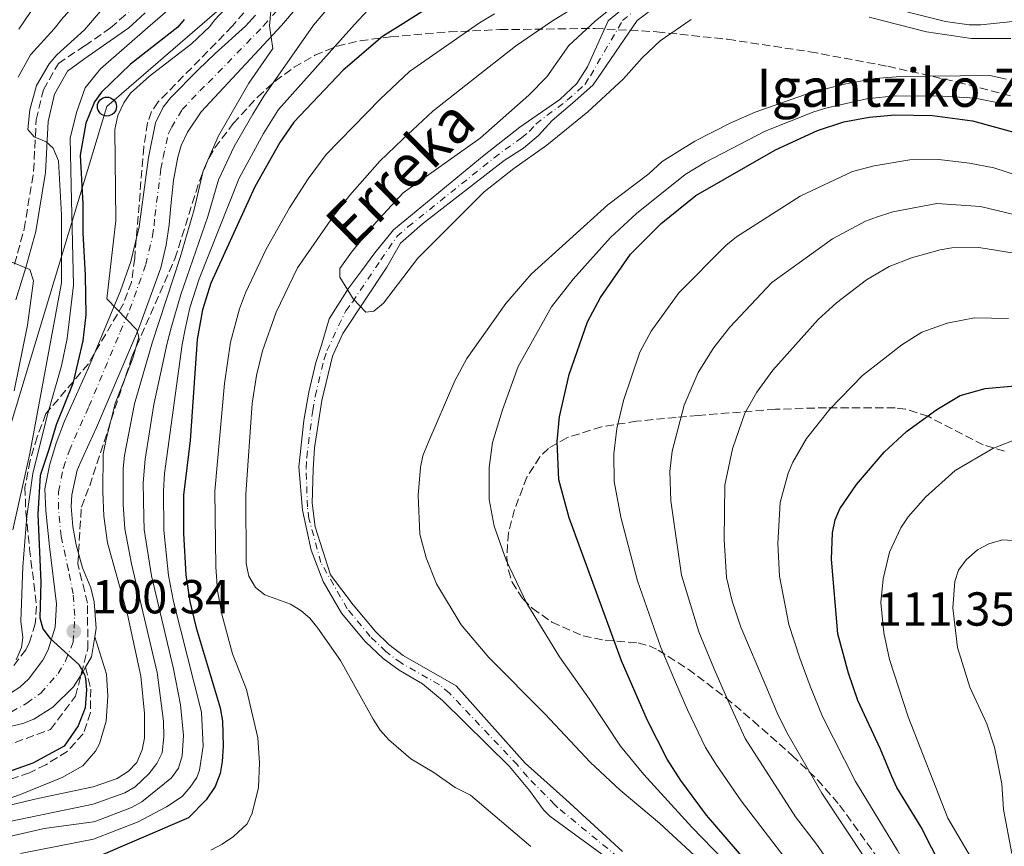
# Model space of a CAD drawing. Units: metres. Extents: x 606580 to 610002, y 4784790 to 4787158.
# Drawn here: x 606910 to 607117, y 4786849 to 4787023 of the extents above; entities that cross this region are included whole.
import ezdxf

# ---------------------------------------------------------------- set-up
doc = ezdxf.new("R2010")
doc.units = ezdxf.units.M
doc.header["$MEASUREMENT"] = 0
doc.linetypes.add('DGN Style 3', pattern=[2.435890702152634, 1.739921930109024, -0.6959687720436097])
doc.linetypes.add('DGN Style 4', pattern=[2.7856150101045474, 1.391937544087219, -0.6959687720436097, 0.001739921930109024, -0.6959687720436097])
for name, color, linetype, lineweight in [('Camino', 7, 'DGN Style 3', 0), ('Carretera', 9, 'Continuous', 0), ('Cauce permanente', 151, 'Continuous', 13), ('Cauce permanente (área)', 142, 'Continuous', 13), ('construcción singular', 1, 'Continuous', 0), ('Cota de punto acotado terreno', 7, 'Continuous', 0), ('Curva de nivel directora', 30, 'Continuous', 30), ('Curva de nivel intermedia', 30, 'Continuous', 0), ('Eje cauce permanente (área)', 70, 'DGN Style 4', 0), ('Eje de carretera', 7, 'DGN Style 4', 0), ('Línea  de muro-pared o tapia', 1, 'Continuous', 13), ('Línea blanca (vial)', 7, 'Continuous', 13), ('Línea telefónica', 7, 'Continuous', 0), ('Margen derecho', 7, 'Continuous', 0), ('Poste telefónico', 7, 'Continuous', 0), ('Punto acotado terreno (símbolo)', 7, 'Continuous', 0), ('Texto de Cauce (área) pequeño', 142, 'Continuous', 0), ('Zona arbolada', 92, 'DGN Style 3', 0)]:
    doc.layers.add(name, color=color, linetype=linetype, lineweight=lineweight)
doc.styles.add('Style-Arial', font='arial.ttf')

# ---------------------------------------------------------------- blocks, each defined once
blk = doc.blocks.new('5PATER')
at = {"layer": 'Cauce permanente', "linetype": 'Continuous', "lineweight": 0}
h = blk.add_hatch(color=51, dxfattribs=at)
edge = h.paths.add_edge_path()
edge.add_ellipse((0, 0), major_axis=(-0.1095731443231308, -0.1110710700762829), ratio=0.9994222409660317, start_angle=0, end_angle=360)
blk = doc.blocks.new('5PTT')
at = {"layer": 'Línea  de muro-pared o tapia', "color": 7, "linetype": 'Continuous', "lineweight": 30}
blk.add_circle((2.382683753967285e-05, 4.306399822235108e-05), 0.1995000005932858, dxfattribs=at)

msp = doc.modelspace()

# ---------------------------------------------------------------- linework, layer by layer
at = {"layer": 'Camino', "color": 7, "linetype": 'DGN Style 3', "lineweight": 0}
for points in [[(606918.3199999997, 4787013.460000001, 106.8600000000007), (606923.8699999999, 4787017.180000001, 106.9900000000052), (606929.2899999978, 4787020.9, 107.1399999999995), (606931.1799999988, 4787022.580000001, 106.7899999999937), (606933.0100000016, 4787024.230000001, 106.479999999996)], [(606909.0899999985, 4786971.25, 114.7200000000013), (606911.1299999993, 4786978.7, 112.6300000000046), (606913.1200000007, 4786990.820000002, 110.0099999999949), (606913.6499999983, 4787001.600000001, 108.9600000000065), (606915.1599999992, 4787007.910000001, 106.8600000000007), (606918.3199999997, 4787013.460000001, 106.8600000000007)], [(606924.0399999997, 4786886.630000001, 101.1199999999954), (606925.109999998, 4786882.03, 100.8999999999942), (606925.0499999999, 4786877.080000003, 100.2400000000051), (606923.5199999989, 4786872.609999999, 100.0200000000041), (606920.1700000005, 4786868.900000001, 99.82000000000687), (606915.6900000012, 4786866.130000002, 99.3099999999976), (606912.2399999979, 4786864.450000001, 98.91999999999825), (606896.4899999987, 4786858.99, 97.27000000000413)]]:
    msp.add_polyline3d(points, dxfattribs=at)
at = {"layer": 'Carretera', "color": 9, "linetype": 'Continuous', "lineweight": 0}
for points in [[(606968.4899999988, 4787025.249999999, 89.47000000000116), (606965.1600000008, 4787021.42, 89.94999999999709), (606948.3000000007, 4787003.25, 92.02000000000407), (606945.4200000018, 4786999.040000002, 92.55000000000291), (606944.1099999998, 4786996.189999999, 92.74000000000524), (606943.3799999988, 4786993.790000001, 92.80000000000291), (606942.5200000005, 4786988.949999999, 92.97000000000116), (606941.9100000004, 4786983.569999999, 94.22999999999593), (606941.620000002, 4786979.540000002, 93.80999999999767), (606940.9899999994, 4786975.34, 94.25999999999476), (606939.8200000004, 4786970.489999999, 94.80999999999767), (606935.14, 4786957.619999999, 96.11999999999534), (606931.2199999995, 4786948.439999999, 96.60000000000582), (606926.329999999, 4786936.98, 97.77999999999884), (606924.8, 4786933.58, 97.88000000000466), (606923.2800000003, 4786930.380000001, 97.4600000000064), (606922.2499999997, 4786927.970000002, 97.38000000000466), (606921.1600000013, 4786922.819999999, 97.4600000000064), (606921.0300000015, 4786920.340000001, 97.4600000000064), (606921.3500000011, 4786916.140000001, 98.08000000000175), (606922.0300000006, 4786912.31, 98.64999999999418), (606923.3500000016, 4786907.510000001, 99.14999999999418), (606925.1299999986, 4786903.26, 100.0099999999948), (606925.8199999993, 4786900.36, 100.1000000000058), (606926.2500000007, 4786894.800000002, 100.3099999999977), (606925.969999999, 4786893.020000001, 100.4600000000064), (606925.2899999997, 4786888.810000001, 100.820000000007), (606924.04, 4786886.63, 101.1199999999953), (606923.4299999998, 4786885.560000001, 101.2700000000041), (606921.4699999996, 4786882.510000001, 101.4700000000012), (606917.1600000003, 4786878.189999999, 101.7100000000064), (606913.1299999979, 4786875.670000001, 101.7599999999948), (606910.8200000012, 4786874.75, 101.7700000000041), (606901.5300000019, 4786872.579999999, 102.5399999999936)], [(606906.0500000013, 4786879.759999999, 101.8500000000058), (606910.2199999979, 4786882.430000001, 101.5399999999936), (606912.0399999993, 4786884.109999998, 101.3600000000006), (606915.039999999, 4786888.060000001, 100.9799999999959), (606916.1600000011, 4786890.269999999, 100.7700000000041), (606917.6099999994, 4786895.01, 100.3600000000006), (606917.8999999978, 4786899.949999999, 99.94999999999709), (606916.4200000026, 4786911.980000001, 98.55000000000291), (606915.6600000004, 4786919.440000001, 98.24000000000524), (606915.4899999984, 4786924.070000002, 98.19000000000233), (606916.4699999995, 4786929.02, 98.17999999999302), (606917.8299999986, 4786933.66, 97.67999999999302), (606919.5899999999, 4786938.28, 97.13000000000466), (606924.6200000012, 4786949.500000001, 96.08999999999651), (606931.3700000015, 4786965.679999999, 95.07000000000698), (606933.5300000006, 4786971.859999999, 94.50999999999476), (606935.2499999995, 4786979.140000002, 93.80999999999767), (606937.2199999987, 4786993.659999999, 92.91000000000349), (606938.6900000017, 4787000.98, 92.13000000000466), (606940.339999999, 4787004.24, 92.22000000000116), (606941.8999999992, 4787006.220000001, 92.42999999999302), (606947.6900000006, 4787012.119999999, 92.60000000000582), (606951.2800000003, 4787015.540000002, 92.13000000000466), (606957.5900000001, 4787021.310000001, 90.4600000000064), (606959.7399999981, 4787023.600000001, 90.13999999999942)]]:
    msp.add_polyline3d(points, dxfattribs=at)
at = {"layer": 'Cauce permanente', "color": 151, "linetype": 'Continuous', "lineweight": 13}
for points in [[(607121.4800000006, 4787022.550000001, 58.38000000000466), (607112.1100000005, 4787021.550000001, 59.80999999999767), (607109.6799999997, 4787021.539999999, 59.80999999999767), (607104.7000000002, 4787022.289999999, 59.80999999999767), (607083.9199999999, 4787027.52, 59.80999999999767)], [(607035.04, 4786845.470000001, 62.77000000000407), (607021.54, 4786855.350000001, 62.33999999999651), (607020.2300000006, 4786856.630000001, 62.30000000000291), (607017.2699999996, 4786860.699999999, 62.41999999999825), (607013.0700000003, 4786865.720000001, 62.27000000000407), (606998.9900000002, 4786879.59, 60.97000000000116), (606994.8200000003, 4786883.100000001, 61.13000000000466), (606989.9199999999, 4786885.960000001, 61.10000000000582), (606986.54, 4786888.430000001, 61.08999999999651), (606982.7699999996, 4786892, 61.08999999999651), (606977.7699999996, 4786897.99, 61.10000000000582), (606973.9600000001, 4786904.609999999, 61.10000000000582), (606971.4299999997, 4786911.189999999, 61.08999999999651), (606969.6200000001, 4786919.57, 61.10000000000582), (606968.8499999996, 4786928.680000001, 61.16999999999825), (606969.8600000005, 4786938.42, 60.57000000000698), (606970.9199999999, 4786944.4, 60.27999999999884), (606972.3799999999, 4786950.65, 60.25), (606973.5599999996, 4786954.27, 60.25999999999476), (606975.2199999997, 4786959.800000001, 60.30000000000291), (606979.3300000001, 4786966.289999999, 59.99000000000524), (606982.0700000003, 4786969.930000001, 59.85000000000582), (606984.7599999999, 4786973.67, 59.69000000000233), (606988.6799999997, 4786978.470000001, 59.47000000000116), (607007.7300000006, 4786994.199999999, 59.41999999999825), (607015.2599999999, 4787000.029999999, 59.41000000000349), (607023.6500000004, 4787005.91, 59.30000000000291), (607027.2599999999, 4787009.230000001, 59.17999999999302), (607029.5, 4787012.76, 59.16999999999825), (607033.8399999999, 4787022.4, 59.25), (607038.7300000006, 4787026.460000001, 59.25)], [(607043.2999999998, 4787025, 59.80999999999767), (607039.8799999999, 4787022.49, 59.80999999999767), (607030.6600000003, 4787008.960000001, 59.13000000000466), (607026.8099999996, 4787005.529999999, 59.25), (607022.0599999996, 4787001.449999999, 59.30999999999767), (607019.2000000002, 4786998.33, 59.33999999999651), (607015.9900000002, 4786995.67, 59.38000000000466), (607011.9900000002, 4786993.09, 59.41999999999825), (606994.8300000001, 4786979.77, 59.41999999999825), (606990.2100000001, 4786975.680000001, 59.50999999999476), (606987.29, 4786970.67, 59.83000000000175), (606978.0599999996, 4786956.730000001, 60.30000000000291), (606975.9000000004, 4786951.92, 60.25999999999476), (606973.6299999999, 4786942.640000001, 60.30999999999767), (606972.1399999997, 4786932.710000001, 60.97999999999593), (606971.8499999996, 4786928.15, 61.16999999999825), (606971.6200000001, 4786921.039999999, 61.10000000000582), (606972.29, 4786916.100000001, 61.08999999999651), (606975.5, 4786906.029999999, 61.10000000000582), (606980.25, 4786899.699999999, 61.10000000000582), (606984.9100000003, 4786894.119999999, 61.08999999999651), (606987.7300000006, 4786891.359999999, 61.08999999999651), (606990.7400000002, 4786889.039999999, 61.10000000000582), (607001.9100000003, 4786882.720000001, 60.97999999999593), (607016.4000000004, 4786866.439999999, 62.33000000000175), (607024.9400000004, 4786858.810000001, 62.32000000000698), (607036.8499999996, 4786847.869999999, 62.77000000000407)]]:
    msp.add_polyline3d(points, dxfattribs=at)
at = {"layer": 'Cauce permanente (área)', "color": 142, "linetype": 'Continuous', "lineweight": 13}
for points in [[(607083.9199999999, 4787027.52, 59.80999999999767), (607104.7000000002, 4787022.289999999, 59.80999999999767), (607109.6799999997, 4787021.539999999, 59.80999999999767), (607112.1100000005, 4787021.550000001, 59.80999999999767), (607121.4800000006, 4787022.550000001, 58.38000000000466)], [(607021.54, 4786855.350000001, 62.33999999999651), (607020.2300000006, 4786856.630000001, 62.30000000000291), (607017.2699999996, 4786860.699999999, 62.41999999999825), (607013.0700000003, 4786865.720000001, 62.27000000000407), (606998.9900000002, 4786879.59, 60.97000000000116), (606994.8200000003, 4786883.100000001, 61.13000000000466), (606989.9199999999, 4786885.960000001, 61.10000000000582), (606986.54, 4786888.430000001, 61.08999999999651), (606982.7699999996, 4786892, 61.08999999999651), (606977.7699999996, 4786897.99, 61.10000000000582), (606973.9600000001, 4786904.609999999, 61.10000000000582), (606971.4299999997, 4786911.189999999, 61.08999999999651), (606969.6200000001, 4786919.57, 61.10000000000582), (606968.8499999996, 4786928.680000001, 61.16999999999825), (606969.8600000005, 4786938.42, 60.57000000000698), (606970.9199999999, 4786944.4, 60.27999999999884), (606972.3799999999, 4786950.65, 60.25), (606973.5599999996, 4786954.27, 60.25999999999476), (606975.2199999997, 4786959.800000001, 60.30000000000291), (606979.3300000001, 4786966.289999999, 59.99000000000524), (606982.0700000003, 4786969.930000001, 59.85000000000582), (606984.7599999999, 4786973.67, 59.69000000000233), (606988.6799999997, 4786978.470000001, 59.47000000000116), (607007.7300000006, 4786994.199999999, 59.41999999999825), (607015.2599999999, 4787000.029999999, 59.41000000000349), (607023.6500000004, 4787005.91, 59.30000000000291), (607027.2599999999, 4787009.230000001, 59.17999999999302), (607029.5, 4787012.76, 59.16999999999825), (607033.8399999999, 4787022.4, 59.25), (607038.7300000006, 4787026.460000001, 59.25)], [(607016.4000000004, 4786866.439999999, 62.33000000000175), (607001.9100000003, 4786882.720000001, 60.97999999999593), (606990.7400000002, 4786889.039999999, 61.10000000000582), (606987.7300000006, 4786891.359999999, 61.08999999999651), (606984.9100000003, 4786894.119999999, 61.08999999999651), (606980.25, 4786899.699999999, 61.10000000000582), (606975.5, 4786906.029999999, 61.10000000000582), (606972.29, 4786916.100000001, 61.08999999999651), (606971.6200000001, 4786921.039999999, 61.10000000000582), (606971.8499999996, 4786928.15, 61.16999999999825), (606972.1399999997, 4786932.710000001, 60.97999999999593), (606973.6299999999, 4786942.640000001, 60.30999999999767), (606975.9000000004, 4786951.92, 60.25999999999476), (606978.0599999996, 4786956.730000001, 60.30000000000291), (606987.29, 4786970.67, 59.83000000000175), (606990.2100000001, 4786975.680000001, 59.50999999999476), (606994.8300000001, 4786979.77, 59.41999999999825), (607011.9900000002, 4786993.09, 59.41999999999825), (607015.9900000002, 4786995.67, 59.38000000000466), (607019.2000000002, 4786998.33, 59.33999999999651), (607022.0599999996, 4787001.449999999, 59.30999999999767), (607026.8099999996, 4787005.529999999, 59.25), (607030.6600000003, 4787008.960000001, 59.13000000000466), (607039.8799999999, 4787022.49, 59.80999999999767), (607043.2999999998, 4787025, 59.80999999999767)], [(607036.8499999996, 4786847.869999999, 62.77000000000407), (607024.9400000004, 4786858.810000001, 62.32000000000698), (607016.4000000004, 4786866.439999999, 62.33000000000175)], [(607035.04, 4786845.470000001, 62.77000000000407), (607021.54, 4786855.350000001, 62.33999999999651)]]:
    msp.add_polyline3d(points, dxfattribs=at)
at = {"layer": 'Curva de nivel directora', "color": 30, "linetype": 'Continuous', "lineweight": 30, "flags": 128}
for points, elevation in [([(607002.2999999999, 4787029.17), (606990.6799999992, 4787021.78), (606986.41, 4787019.130000002), (606978.1299999988, 4787012.050000001), (606967.7699999987, 4787001.09), (606964.8499999995, 4786996.830000003), (606959.5499999999, 4786987.5), (606950.3200000009, 4786967.32), (606948.5799999996, 4786961.720000002), (606947.5, 4786955.449999999), (606946.0099999993, 4786934.230000001), (606944.5999999989, 4786922.78), (606944.5999999989, 4786914.680000001), (606945.0599999992, 4786906.040000001), (606945.9299999988, 4786900.380000001), (606947.2499999999, 4786894.910000003), (606952.3300000003, 4786878.050000002), (606952.7699999984, 4786875.289999999), (606952.9400000004, 4786870.050000002), (606952.699999999, 4786866.789999999), (606952.2799999989, 4786864.260000001), (606951.2300000006, 4786861.550000002), (606949.3699999988, 4786858.74), (606945.6299999993, 4786855), (606925.7699999996, 4786846.439999999)], 75), ([(606944.7399999996, 4787022.680000002), (606943.4099999998, 4787021.100000001), (606933.4599999987, 4787013.300000001), (606927.379999999, 4787007.400000001), (606925.889999998, 4787005.400000001), (606924.0499999986, 4787000.880000002), (606922.9199999998, 4786994.180000001), (606923.4200000004, 4786983.95), (606923.4800000008, 4786977.87), (606923.9700000003, 4786968.930000001), (606924.0499999986, 4786960.640000002), (606923.4599999984, 4786955.199999999), (606921.3599999996, 4786946.24), (606917.8199999991, 4786937.520000001), (606916.3300000004, 4786932.369999999), (606914.4799999997, 4786926.87), (606914.0300000005, 4786918.79), (606914.6299999994, 4786904.460000001), (606914.4399999996, 4786896.99), (606915.0799999988, 4786894.680000001), (606916.61, 4786892.67), (606922.6299999993, 4786887.180000001), (606923.8299999996, 4786885.100000001), (606924.0300000006, 4786884.220000001), (606924.1899999994, 4786881.830000003), (606923.9700000003, 4786878.070000002), (606922.4599999993, 4786874.300000001), (606919.52, 4786869.990000002), (606912.9499999987, 4786866.430000001), (606901.4699999987, 4786862.420000001)], 100), ([(607025.6199999996, 4786948.08), (607029.4599999997, 4786959.2), (607032.1899999988, 4786964.27), (607038.53, 4786973.390000002), (607044.9800000008, 4786979.800000002), (607052.2099999995, 4786985.74), (607068.9399999997, 4786995.28), (607077.8099999989, 4786999.34), (607083.3399999987, 4787001.17), (607088.6699999997, 4787002.170000002), (607094.0599999987, 4787002.680000001), (607101.9600000001, 4787002.520000001), (607110.3699999988, 4787001.42), (607119.039999999, 4786998.990000002)], 75), ([(607064.5000000006, 4786843.9), (607054.5000000005, 4786855.539999999), (607049.0800000001, 4786862.820000002), (607046.2300000002, 4786867.289999999), (607042.0899999985, 4786875.430000001), (607036.6399999991, 4786887.980000001), (607025.5899999985, 4786918.01), (607023.4299999991, 4786926.000000001), (607023.0800000004, 4786934.01), (607023.579999999, 4786939.180000001), (607025.6199999996, 4786948.08)], 75), ([(607122.5499999983, 4786805.58), (607114.8899999983, 4786822.150000002), (607109.2199999999, 4786833.000000002), (607106.1399999998, 4786840.060000001), (607099.5599999994, 4786853.02), (607094.4699999999, 4786861.359999999), (607093.4199999993, 4786863.630000001), (607091.05, 4786869.42), (607086.249999999, 4786879.630000002), (607084.2999999998, 4786885.37), (607082.0899999993, 4786893.650000001), (607080.699999999, 4786909.279999999), (607080.9099999992, 4786914.86), (607081.5100000004, 4786917.570000002), (607082.4499999991, 4786919.880000001), (607085.9499999994, 4786924.980000001), (607091.7899999999, 4786931.820000002), (607096.5199999996, 4786936.100000001), (607102.8600000008, 4786940.76), (607107.7800000004, 4786943.699999999), (607113.0099999985, 4786945.130000002), (607119.2600000004, 4786945.710000001)], 100)]:
    msp.add_lwpolyline(points, dxfattribs=dict(at, elevation=elevation))
at = {"layer": 'Curva de nivel intermedia', "color": 30, "linetype": 'Continuous', "lineweight": 0, "flags": 128}
for points, elevation in [([(606993.0700000009, 4787110.470000001), (606990.9299999997, 4787105.119999999), (606984.0800000011, 4787093.159999999), (606972.8100000012, 4787076.909999999), (606964.6999999997, 4787065.949999998), (606953.0299999999, 4787052.859999998), (606933.11, 4787031.41), (606923.8300000017, 4787020.509999999), (606918.0100000014, 4787015.259999998), (606916.3799999997, 4787013.380000001), (606913.730000001, 4787008.850000001), (606912.3400000007, 4787003.710000002), (606911.9299999994, 4786999.560000001), (606913.2100000002, 4786998.05), (606915.7400000005, 4786996.99), (606917.2000000001, 4786995.66), (606918.3100000008, 4786992.969999999), (606918.9700000002, 4786981.640000002), (606919.0000000015, 4786967.369999999), (606912.3000000004, 4786931.52), (606908.7500000009, 4786915.489999999)], 110.0000000000005), ([(606909.8799999997, 4787010.539999997), (606912.4900000005, 4787015.27), (606917.41, 4787020.730000001), (606919.2899999998, 4787023.100000001), (606949.6100000001, 4787055.76), (606960.7700000004, 4787069.029999998), (606967.8899999994, 4787079.63), (606982.9700000001, 4787108.369999999), (606983.510000001, 4787110.31)], 115), ([(606976.5199999994, 4787110.2), (606976.4600000012, 4787109.980000001), (606972.4100000011, 4787101.179999999), (606963.4900000006, 4787084.039999999), (606956.2000000017, 4787072.67), (606946.0800000007, 4787060.050000002), (606927.2100000014, 4787039.820000002), (606913.6100000002, 4787025.92), (606909.9900000015, 4787020.619999998)], 120.0000000000003), ([(607055.7499999999, 4787043.199999998), (607021.9200000004, 4787022.23), (607014.37, 4787017.08), (607004.8600000015, 4787009.659999999), (606996.9900000015, 4787003.390000001), (606990.6700000004, 4786997.539999999), (606985.8700000015, 4786992.949999999), (606979.5700000004, 4786985.759999999), (606976.0099999999, 4786981.279999999), (606968.5199999998, 4786970.480000001), (606964.0500000016, 4786961.17), (606961.2000000017, 4786953.039999997), (606959.920000001, 4786947.890000001), (606959.0500000014, 4786942), (606957.7200000016, 4786922.930000001), (606957.7700000008, 4786908.380000001), (606958.3300000017, 4786905.71), (606959.74, 4786903.380000001), (606961.6900000012, 4786901.82), (606967.1100000015, 4786899.829999999), (606969.2400000016, 4786898.529999998), (606971.1500000005, 4786896.880000001), (606972.8400000003, 4786894.829999999), (606977.6000000013, 4786888.019999999), (606984.4299999997, 4786875.66), (606985.8800000004, 4786873.4), (606987.74, 4786871.349999999), (606992.3400000001, 4786867.380000001), (606997.1700000003, 4786864.489999998), (607001.690000002, 4786861.319999999), (607004.9100000006, 4786859.75), (607017.5500000007, 4786848.939999999)], 65), ([(606909.4300000004, 4786888.159999999), (606910.5800000017, 4786890.73), (606910.8400000008, 4786892.88), (606910.4500000019, 4786896.269999999), (606910.8299999996, 4786907.730000001), (606911.6600000011, 4786918.359999998), (606912.9700000009, 4786927.279999999), (606915.9800000017, 4786939.430000001), (606918.9700000002, 4786949.92), (606920.1799999995, 4786955.640000001), (606921.4900000015, 4786966.9), (606921.0100000009, 4786987.810000001), (606920.7800000008, 4786997.720000001), (606922.1399999997, 4787003.170000001), (606923.9600000014, 4787008.32), (606927.1599999999, 4787012.33), (606937.130000001, 4787021.01), (606947.9100000013, 4787030.390000001)], 105.000000000001), ([(606956.6399999997, 4787028.460000002), (606951.1400000012, 4787022.51), (606950.1599999999, 4787021.199999999), (606946.2900000009, 4787017.560000001), (606937.4500000007, 4787010.800000002), (606933.480000001, 4787007.199999998), (606932.0400000016, 4787005.16), (606930.8300000001, 4787002.509999999), (606930.1600000019, 4786999.539999999), (606930.3700000019, 4786980.45), (606928.500000001, 4786964.01), (606934.7999999998, 4786957.52), (606935.1799999997, 4786955.949999998), (606933.9600000016, 4786951.560000001), (606930.2100000009, 4786941.989999999), (606928.310000001, 4786934.170000001), (606927.7099999997, 4786931.37), (606927.6200000005, 4786923.5), (606927.8500000006, 4786918.34), (606928.6399999995, 4786912.749999999), (606932.8600000018, 4786897.67), (606935.6100000012, 4786884.739999999), (606936.4200000003, 4786876.869999999), (606936.3900000012, 4786871.689999999), (606935.9199999997, 4786869.240000002), (606934.7800000019, 4786866.59), (606933.0300000017, 4786864.8), (606930.6800000003, 4786863.21), (606925.5999999997, 4786861.470000002), (606924.9000000001, 4786861.369999998), (606913.4000000001, 4786858.9), (606905.15, 4786856.960000001)], 95.0000000000004), ([(606905.2199999995, 4786850.409999999), (606915.3, 4786852.720000001), (606925.6800000002, 4786854.140000001), (606926.4000000021, 4786854.359999998), (606933.6599999998, 4786857.169999998), (606935.8700000005, 4786858.329999999), (606942.0700000008, 4786863.390000002), (606943.5700000006, 4786865.390000001), (606944.3100000004, 4786868.009999999), (606944.6200000012, 4786872.24), (606943.9999999999, 4786878.710000001), (606942.5100000012, 4786886.239999999), (606937.8600000021, 4786905.779999999), (606936.36, 4786915.569999999), (606936.2300000002, 4786918.140000001), (606936.1299999997, 4786925.34), (606936.5499999999, 4786930.319999999), (606938.3700000015, 4786941.83), (606941.1900000002, 4786954.689999999), (606942.0199999993, 4786957.880000001), (606944.0600000002, 4786964.88), (606949.6799999994, 4786981.319999999), (606951.9800000016, 4786988.98), (606955.2300000016, 4786996), (606959.1800000012, 4787002.8), (606961.47, 4787006.57), (606971.9100000005, 4787021.51), (606978.2699999996, 4787029.039999999)], 85.00000000000044), ([(606903.9400000009, 4786853.349999999), (606925.64, 4786857.81), (606932.3000000007, 4786860.239999999), (606934.440000002, 4786861.509999999), (606937.3099999998, 4786864.199999998), (606938.9900000007, 4786866.390000001), (606940.1100000006, 4786868.630000001), (606940.5000000016, 4786871.970000001), (606940.3899999999, 4786875.289999999), (606939.0600000002, 4786885.49), (606933.6599999998, 4786908.350000001), (606932.2800000008, 4786915.71), (606931.9500000001, 4786920.819999999), (606931.9100000019, 4786928.350000001), (606932.1700000013, 4786931.109999998), (606934.2900000003, 4786941.909999998), (606938.0900000001, 4786954.96), (606943.8700000001, 4786972.709999999), (606946.8300000017, 4786982.779999999), (606948.7100000015, 4786990.859999999), (606951.9200000013, 4786998.230000001), (606958.3200000006, 4787009.3), (606963.3899999999, 4787016.57), (606962.63, 4787021.380000001), (606963.1200000017, 4787026.98)], 90), ([(607035.7000000003, 4787026.029999999), (607031.0900000014, 4787022.359999999), (607025.5800000017, 4787017.220000001), (607020.9400000013, 4787010.66), (607017.1600000017, 4787006.81), (607006.9100000013, 4786997.720000001), (606990.7400000019, 4786986.289999999), (606984.9999999997, 4786980.01), (606979.89, 4786973.829999999), (606977.4600000004, 4786970.380000001), (606977.4300000013, 4786968.539999999), (606980.240000001, 4786963.999999999), (606982.920000001, 4786961.220000001), (606984.5800000017, 4786961.42), (606986.6300000013, 4786963.099999998), (606993.850000001, 4786972.529999998), (607007.7800000006, 4786986.480000001), (607013.9600000009, 4786991.359999999), (607020.9500000003, 4786996.269999999), (607029.5400000003, 4787003.309999999), (607037.0599999992, 4787010.249999999), (607040.9599999997, 4787014.609999998), (607044.7599999995, 4787018.17), (607051.2400000015, 4787022.65)], 60.0000000000005), ([(606983.3900000004, 4787024.710000001), (606980.5499999995, 4787021.640000001), (606964.5600000012, 4787003.749999999), (606961.3700000015, 4786998.74), (606956.270000001, 4786989.38), (606947.88, 4786968.220000002), (606945.9500000011, 4786962.109999998), (606944.9299999997, 4786957.630000001), (606944.3000000014, 4786954.42), (606940.6300000013, 4786927.310000001), (606940.3699999999, 4786923.679999999), (606940.4700000006, 4786915.42), (606941.4600000005, 4786905.909999999), (606942.52, 4786900.390000001), (606948.3499999995, 4786877.130000001), (606948.7200000006, 4786870.019999999), (606947.9800000006, 4786864.96), (606947.4000000017, 4786863.470000001), (606946.0200000004, 4786861.38), (606944.3399999995, 4786859.470000001), (606941.0500000016, 4786857.279999998), (606935.0400000013, 4786854.100000001), (606925.7200000006, 4786850.449999999), (606910.3300000012, 4786847.460000001)], 79.99999999999955), ([(606950.3400000011, 4786848.140000001), (606952.7100000002, 4786849.430000001), (606955.1199999999, 4786851.029999998), (606958.0000000009, 4786853.710000001), (606959.0300000013, 4786855.98), (606960.3400000011, 4786861.349999999), (606960.5800000003, 4786866.489999999), (606960.2000000003, 4786871.749999999), (606957.8400000001, 4786881.9), (606954.8800000006, 4786889.429999999), (606952.7200000014, 4786897.449999998), (606951.7200000001, 4786902.659999999), (606951.3899999993, 4786907.71), (606951.1900000003, 4786923.619999998), (606953.1900000009, 4786946.220000001), (606954.4699999995, 4786954.890000001), (606956.3300000012, 4786961.9), (606957.6400000011, 4786965.239999999), (606961.9600000016, 4786974.439999999), (606966.8800000013, 4786983.099999999), (606970.7800000017, 4786989.240000002), (606974.5700000003, 4786994.289999999), (606985.9400000006, 4787005.92), (606992.1100000021, 4787011.760000001), (607006.7600000014, 4787022.009999999), (607009.9100000008, 4787023.869999998)], 70.00000000000055), ([(607088.6400000006, 4787023.189999999), (607100.6800000014, 4787020.06), (607110.1200000006, 4787018.709999999), (607118.3799999997, 4787018.720000001)], 60.0000000000005), ([(607060.2200000002, 4786839.390000001), (607044.5899999996, 4786853.829999999), (607036.3600000018, 4786860.789999999), (607030.1300000002, 4786866.579999999), (607020.51, 4786876.809999999), (607008.7300000006, 4786888.680000001), (607002.9300000003, 4786895.5), (606997.7200000001, 4786904.109999999), (606995.5600000009, 4786909.609999998), (606994.2700000012, 4786914.55), (606993.9200000003, 4786922.689999999), (606994.3800000007, 4786928.599999998), (606994.9000000015, 4786931.05), (606995.9100000019, 4786933.58), (607001.5900000016, 4786946.789999999), (607004.1300000006, 4786951.490000002), (607012.2900000013, 4786963.039999999), (607017.630000001, 4786969.210000002), (607033.7500000012, 4786983.77), (607042.3600000012, 4786990.269999999), (607045.1700000007, 4786992.819999999), (607052.0199999993, 4786997.149999999), (607059.5800000011, 4787000.989999999), (607064.6799999995, 4787003.210000001), (607076.2500000009, 4787007.259999999), (607083.7700000001, 4787009.160000001), (607089.9300000003, 4787010.320000002), (607095.25, 4787010.71), (607114.0200000011, 4787010.92), (607117.5000000012, 4787010.150000001)], 65), ([(607122.0300000019, 4787003.939999999), (607110.9200000009, 4787006.13), (607102.9900000005, 4787006.659999999), (607093.4100000004, 4787006.590000001), (607088.0599999994, 4787006.039999999), (607079.55, 4787004.029999998), (607077.030000001, 4787003.3), (607066.8099999996, 4786999.25), (607054.2900000003, 4786992.679999999), (607050.0000000009, 4786990.109999998), (607039.7500000005, 4786981.939999999), (607034.280000001, 4786976.9), (607026.4900000015, 4786968.119999998), (607021.9000000004, 4786962.31), (607014.8700000006, 4786949.789999997), (607011.6000000006, 4786940.689999999), (607009.4900000006, 4786933.789999999), (607008.8300000011, 4786928.529999999), (607008.780000002, 4786921.84), (607009.8500000006, 4786916.26), (607012.3499999995, 4786909.13), (607016.7599999993, 4786899.960000001), (607023.560000001, 4786888.81), (607029.7900000005, 4786879.999999999), (607036.4300000012, 4786870.000000001), (607041.2900000005, 4786864.039999999), (607051.3800000001, 4786852.989999998), (607062.3600000015, 4786841.649999999)], 70.00000000000055), ([(607060.77, 4786977.039999999), (607074.1699999999, 4786985.539999999), (607085.1500000014, 4786990.720000001), (607089.7200000002, 4786991.939999999), (607097.2200000014, 4786993.220000001), (607103.3100000002, 4786993.249999999), (607109.7499999997, 4786992.52), (607114.8400000014, 4786991.519999999), (607125.3800000002, 4786988.09)], 79.99999999999955), ([(607046.9500000001, 4786921.58), (607046.76, 4786927.74), (607047.2800000008, 4786932.020000001), (607049.810000001, 4786941.649999999), (607052.7100000001, 4786948.539999999), (607056.0200000004, 4786953.739999999), (607059.3399999996, 4786958.08), (607068.2100000011, 4786967.430000001), (607080.9500000017, 4786976.619999999), (607087.8400000003, 4786980.32), (607090.1800000007, 4786981.179999999), (607093.6400000006, 4786982.260000001), (607102.8699999999, 4786984.029999998), (607112.0300000017, 4786983.420000001), (607123.980000001, 4786980.550000001)], 85.00000000000044), ([(607076.66, 4786839.039999999), (607061.7500000013, 4786858.560000001), (607056.5099999999, 4786866.179999999), (607054.2400000012, 4786869.75), (607050.4700000003, 4786877.640000001), (607047.9500000014, 4786883.480000001), (607044.8700000013, 4786890.740000002), (607039.9500000017, 4786904.749999999), (607036.4700000014, 4786918.16), (607035.07, 4786925.619999998), (607034.9800000006, 4786931.449999998), (607035.6500000011, 4786936.73), (607037.0200000014, 4786942.640000001), (607040.4700000002, 4786952.779999998), (607042.8300000007, 4786957.189999999), (607048.6399999998, 4786965.269999999), (607058.5300000004, 4786975.199999999), (607060.77, 4786977.039999999)], 79.99999999999955), ([(607058.3400000005, 4786924.869999997), (607059.9299999997, 4786932.51), (607062.5000000001, 4786939.949999998), (607065.0400000016, 4786944.400000001), (607068.3800000009, 4786949.019999999), (607077.9000000005, 4786959.66), (607081.7600000007, 4786963.140000001), (607088.0800000017, 4786967.970000001), (607092.8600000006, 4786970.800000001), (607097.5700000002, 4786972.58), (607103.5300000013, 4786974.300000001), (607106.0000000012, 4786974.720000001), (607111.6500000019, 4786974.759999999), (607122.5900000007, 4786973)], 90), ([(606909.0300000004, 4786944.649999999), (606911.8500000011, 4786958.5), (606913.0600000004, 4786967.759999999), (606912.3499999996, 4786970.180000001), (606908.5200000008, 4786971.67)], 115), ([(607117.5900000005, 4786798.220000001), (607116.7600000014, 4786801.439999999), (607109.5799999997, 4786819.3), (607100.6200000012, 4786837.180000001), (607094.6200000019, 4786848.109999999), (607085.7900000007, 4786862.630000001), (607078.8200000013, 4786876.269999998), (607076.2300000008, 4786882.640000001), (607074.1100000018, 4786888.49), (607071.7699999994, 4786895.58), (607069.8200000003, 4786905.769999998), (607069.4699999995, 4786912.619999999), (607069.9299999998, 4786921.220000001), (607071.5999999995, 4786927.38), (607072.5800000008, 4786929.67), (607075.4599999997, 4786934.640000001), (607080.4100000006, 4786940.8), (607087.2100000001, 4786947.880000001), (607095.4700000013, 4786954.37), (607099.7300000016, 4786956.970000001), (607105.0500000012, 4786958.909999999), (607110.7599999999, 4786960.019999998), (607117.9200000014, 4786959.84)], 95.0000000000004), ([(607123.1300000016, 4786824.42), (607105.1500000019, 4786854.909999998), (607096.8500000003, 4786876.179999999), (607092.940000001, 4786888.199999999), (607091.7000000007, 4786893.859999999), (607091.0900000003, 4786900.180000001), (607091.5799999998, 4786905.199999998), (607092.9200000009, 4786910.810000001), (607095.2600000012, 4786915.869999999), (607096.8400000016, 4786918.199999998), (607100.4800000003, 4786922.310000001), (607106.7200000009, 4786927.960000001), (607114.5900000011, 4786932.55), (607119.9700000011, 4786934.680000001)], 105.0000000000011), ([(607088.1100000008, 4786846.029999998), (607078.6800000007, 4786860.159999999), (607071.3800000005, 4786872.899999999), (607069.3100000008, 4786876.999999999), (607066.9600000015, 4786882.699999998), (607061.6799999998, 4786895.019999999), (607059.8800000005, 4786900.490000002), (607058.66, 4786905.449999998), (607058.1500000005, 4786913.460000002), (607058.3400000005, 4786924.869999997)], 90), ([(607082.390000001, 4786842.529999998), (607077.61, 4786849.430000001), (607073.1399999995, 4786855.199999999), (607062.6000000007, 4786871.65), (607058.8600000013, 4786879.86), (607056.0200000004, 4786886.42), (607052.8600000021, 4786894.060000001), (607049.25, 4786905.949999999), (607046.9500000001, 4786921.58)], 85.00000000000044), ([(607118.6400000012, 4786847.470000001), (607116.8399999996, 4786856.71), (607116.510000001, 4786862.109999998), (607114.9800000022, 4786869.84), (607113.3500000006, 4786874.690000001), (607109.8200000012, 4786882.390000001), (607107.2300000006, 4786890.73), (607106.1900000012, 4786899.060000001), (607106.6699999997, 4786904.59), (607107.4200000005, 4786906.970000001), (607109.05, 4786909.199999999), (607111.3900000004, 4786911.289999999), (607113.7700000008, 4786912.529999999), (607116.6600000008, 4786913.34), (607119.7200000008, 4786913.189999999)], 110.0000000000004)]:
    msp.add_lwpolyline(points, dxfattribs=dict(at, elevation=elevation))
at = {"layer": 'Eje cauce permanente (área)', "color": 70, "linetype": 'DGN Style 4', "lineweight": 0}
msp.add_polyline3d([(607035.9400000004, 4786846.67, 62.77000000000407), (607023.2400000002, 4786857.08, 62.33000000000175), (607022.5800000001, 4786857.720000001, 62.30999999999767), (607016.8399999999, 4786863.57, 62.38000000000466), (607014.7300000006, 4786866.08, 62.30000000000291), (607000.4500000002, 4786881.16, 60.97000000000116), (606998.3600000005, 4786882.91, 61.05000000000291), (606990.3300000001, 4786887.5, 61.10000000000582), (606987.1299999999, 4786889.890000001, 61.08999999999651), (606983.8399999999, 4786893.060000001, 61.08999999999651), (606979.0099999999, 4786898.850000001, 61.10000000000582), (606973.4600000001, 4786908.609999999, 61.08999999999651), (606970.9600000001, 4786917.83, 61.10000000000582), (606970.6200000001, 4786920.300000001, 61.10000000000582), (606970.3499999996, 4786928.42, 61.16999999999825), (606970.4900000002, 4786930.699999999, 61.07000000000698), (606971.7400000002, 4786940.529999999, 60.44000000000233), (606972.2699999996, 4786943.52, 60.30000000000291), (606974.1399999997, 4786951.289999999, 60.25), (606974.7300000006, 4786953.100000001, 60.25999999999476), (606978.6900000004, 4786961.51, 60.16999999999825), (606980.0700000003, 4786963.33, 60.05000000000291), (606986.0199999996, 4786972.17, 59.75999999999476), (606989.4400000004, 4786977.07, 59.49000000000524), (606991.7599999999, 4786979.119999999, 59.44000000000233), (607009.8600000005, 4786993.65, 59.41999999999825), (607015.6200000001, 4786997.850000001, 59.39999999999418), (607017.2300000006, 4786999.180000001, 59.38000000000466), (607018.6600000003, 4787000.74, 59.36000000000058), (607025.2300000006, 4787005.720000001, 59.27999999999884), (607028.9600000001, 4787009.100000001, 59.14999999999418), (607030.0800000001, 4787010.859999999, 59.14999999999418), (607036.8300000001, 4787022.449999999, 59.52999999999884), (607038.9800000006, 4787024.24, 59.52999999999884)], dxfattribs=at)
at = {"layer": 'Eje de carretera', "color": 7, "linetype": 'DGN Style 4', "lineweight": 0}
msp.add_polyline3d([(606908.4299999991, 4786877.260000001, 101.8099999999977), (606911.6799999991, 4786879.050000001, 101.6499999999942), (606914.6000000006, 4786881.150000002, 101.5399999999937), (606918.2500000005, 4786885.290000002, 101.2299999999959), (606919.7999999995, 4786887.910000001, 100.3500000000059), (606921.449999999, 4786891.91, 100.2599999999949), (606921.7399999974, 4786897.5, 100.1699999999982), (606921.4099999988, 4786902.010000001, 99.92999999999309), (606920.4099999998, 4786907.070000002, 99.16000000000355), (606918.8899999997, 4786914.060000001, 98.32000000000704), (606918.350000001, 4786919.890000002, 97.85000000000583), (606918.3199999997, 4786923.439999999, 97.82000000000693), (606919.3599999992, 4786928.490000002, 97.77999999999886), (606920.5599999971, 4786932.020000001, 97.570000000007), (606924.7100000002, 4786941.390000002, 97.11000000000067), (606931.2999999995, 4786957.060000001, 95.30999999999773), (606933.260000002, 4786961.650000002, 95.60000000000572), (606936.6700000007, 4786971.180000001, 94.66000000000356), (606938.1200000013, 4786977.24, 94.03999999999354), (606938.4299999997, 4786979.340000002, 93.80999999999766), (606938.5799999973, 4786981.359999999, 94.02000000000406), (606939.8700000015, 4786991.300000002, 92.94000000000223), (606940.3000000005, 4786993.720000003, 92.86000000000061), (606941.399999998, 4786998.580000003, 92.44000000000236), (606942.0599999975, 4787000.01, 92.3399999999965), (606944.3199999994, 4787003.750000002, 92.36000000000051), (606947.9999999985, 4787007.690000001, 92.30999999999757), (606949.7899999989, 4787009.390000001, 92.08000000000168), (606961.4299999997, 4787021.36, 90.11000000000064), (606966.4200000009, 4787027.070000002, 89.47000000000111)], dxfattribs=at)
at = {"layer": 'Línea blanca (vial)', "color": 7, "linetype": 'Continuous', "lineweight": 13, "extrusion": (0.1252435663776564, 0.06442893642441273, 0.9900317980914676), "elevation": 384527.4576604998, "flags": 128}
msp.add_lwpolyline([(3979034.904901245, -2702232.460191136), (3979036.271624521, -2702234.590206979), (3979039.704242589, -2702237.146225991)], dxfattribs=at)
at = {"layer": 'Línea blanca (vial)', "color": 7, "linetype": 'Continuous', "lineweight": 13}
for points in [[(606968.4899999984, 4787025.25, 89.47000000000111), (606965.1600000003, 4787021.420000001, 89.94999999999717), (606948.3000000003, 4787003.250000001, 92.0200000000041), (606945.4200000013, 4786999.040000002, 92.55000000000287), (606944.1099999994, 4786996.190000001, 92.74000000000524), (606943.3799999984, 4786993.790000002, 92.80000000000281), (606942.52, 4786988.95, 92.97000000000115), (606941.9099999999, 4786983.57, 94.22999999999591), (606941.6200000015, 4786979.540000003, 93.80999999999766), (606940.989999999, 4786975.34, 94.25999999999482), (606939.82, 4786970.49, 94.80999999999761), (606935.1399999995, 4786957.62, 96.11999999999534), (606931.219999999, 4786948.439999999, 96.60000000000595), (606926.3299999986, 4786936.980000001, 97.77999999999886), (606924.7999999997, 4786933.58, 97.88000000000474), (606923.2799999996, 4786930.380000002, 97.46000000000649), (606922.2499999992, 4786927.970000003, 97.38000000000466), (606921.1600000006, 4786922.82, 97.46000000000649), (606921.030000001, 4786920.340000002, 97.46000000000649), (606921.3500000007, 4786916.140000002, 98.08000000000175), (606922.0300000003, 4786912.310000001, 98.6499999999943), (606923.3500000011, 4786907.510000002, 99.14999999999414), (606925.1299999983, 4786903.26, 100.0099999999947), (606925.8199999988, 4786900.360000002, 100.1000000000057), (606926.2500000002, 4786894.800000003, 100.3099999999976), (606925.9699999986, 4786893.020000001, 100.4600000000064)], [(606959.7399999977, 4787023.600000001, 90.13999999999955), (606957.5899999996, 4787021.310000001, 90.46000000000646), (606951.2799999998, 4787015.540000002, 92.13000000000461), (606947.6900000002, 4787012.12, 92.60000000000582), (606941.8999999987, 4787006.220000002, 92.42999999999294), (606940.3399999986, 4787004.240000002, 92.2200000000011), (606938.6900000012, 4787000.980000001, 92.13000000000461), (606937.2199999982, 4786993.66, 92.91000000000356), (606935.2499999991, 4786979.140000002, 93.80999999999766), (606933.5300000003, 4786971.86, 94.50999999999475), (606931.3700000009, 4786965.680000001, 95.07000000000697), (606924.6200000007, 4786949.500000002, 96.08999999999644), (606919.5899999995, 4786938.280000002, 97.13000000000471), (606917.829999998, 4786933.660000001, 97.67999999999297), (606916.469999999, 4786929.020000001, 98.17999999999307), (606915.4899999978, 4786924.070000002, 98.19000000000226), (606915.6599999999, 4786919.440000001, 98.2400000000052), (606916.420000002, 4786911.980000002, 98.55000000000294), (606917.8999999973, 4786899.95, 99.94999999999712), (606917.6099999989, 4786895.01, 100.3600000000005), (606916.1600000006, 4786890.27, 100.7700000000041), (606915.0399999986, 4786888.060000001, 100.979999999996), (606912.0399999989, 4786884.109999999, 101.3600000000005), (606910.2199999974, 4786882.430000001, 101.5399999999937), (606906.0500000009, 4786879.76, 101.8500000000057)], [(606901.5300000013, 4786872.58, 102.5399999999937), (606910.8200000008, 4786874.75, 101.7700000000041), (606913.1299999974, 4786875.670000002, 101.7599999999947), (606917.1599999998, 4786878.190000001, 101.7100000000063), (606921.4699999992, 4786882.510000001, 101.4700000000012), (606923.4299999994, 4786885.560000002, 101.270000000004), (606924.0399999997, 4786886.630000001, 101.1199999999954)]]:
    msp.add_polyline3d(points, dxfattribs=at)
at = {"layer": 'Línea telefónica', "color": 7, "linetype": 'Continuous', "lineweight": 0}
msp.add_polyline3d([(606795.3099999994, 4786854.560000001, 120.5299999999988), (606895.2600000021, 4786894.5, 116.3300000000017), (606928.5199999993, 4787004.390000001, 97.61999999999534), (606992.6800000003, 4787059.930000001, 95.30000000000291), (607051.0000000006, 4787078.490000002, 81.86000000000058), (607068.4638633634, 4787078.062658345, 78.25740000000224), (607121.2899999982, 4787076.77, 67.36000000000058), (607180.9299999995, 4787075.939999999, 70.88999999999942), (607201.0009419421, 4787072.148902209, 69.84910000000673), (607264.4200000024, 4787060.17, 66.55999999999767)], dxfattribs=at)
at = {"layer": 'Margen derecho', "color": 7, "linetype": 'Continuous', "lineweight": 0}
for points in [[(606936.5199999987, 4787024.09, 106.2100000000065), (606934.6999999991, 4787022.390000001, 106.479999999996), (606933.11, 4787020.960000004, 106.7400000000053), (606923.8999999987, 4787014.470000002, 106.9199999999983), (606920.2499999988, 4787011.800000001, 106.8600000000007), (606917.5100000006, 4787006.99, 106.8600000000007), (606916.1400000005, 4787001.250000001, 108.9600000000065), (606915.6099999985, 4786990.560000001, 110.0099999999949), (606913.57, 4786978.17, 112.6300000000046), (606911.4899999968, 4786970.550000003, 114.7200000000013), (606909.3900000004, 4786963.800000003, 115.7700000000042)], [(606925.9699999986, 4786893.020000001, 100.4600000000064), (606928.4099999993, 4786885.170000001, 100.5700000000069), (606928.690000001, 4786880.500000002, 100.2400000000051), (606928.3500000013, 4786875.26, 99.9100000000036), (606926.9200000007, 4786870.500000001, 99.94999999999712), (606926.1299999994, 4786868.960000001, 99.97000000000116), (606923.4600000007, 4786865.890000001, 99.97000000000116), (606919.12, 4786863.449999999, 99.52999999999886), (606910.1299999978, 4786859.770000001, 98.53999999999353), (606900.2799999996, 4786856.380000002, 97.6000000000059), (606895.949999998, 4786854.01, 96.82000000000698), (606894.6499999971, 4786853, 96.38999999999955), (606891.1800000002, 4786849.680000001, 94.96000000000646), (606886.4299999982, 4786843.680000002, 92.69000000000229), (606882.4400000006, 4786836.41, 90.14999999999417), (606876.39, 4786823.600000001, 85.4999999999999), (606872.2899999984, 4786811.92, 81.44999999999708), (606863.4899999986, 4786783.820000002, 72.74999999999999), (606862.6599999993, 4786780.470000001, 70.33000000000177), (606862.7399999975, 4786778.190000001, 69.22999999999593), (606863.6200000005, 4786776.59, 68.74000000000522), (606866.2600000001, 4786775.220000003, 68.46000000000639), (606871.2199999979, 4786774.609999999, 68.33999999999646), (606879.8199999988, 4786775.020000001, 67.41999999999834)]]:
    msp.add_polyline3d(points, dxfattribs=at)
at = {"layer": 'Zona arbolada', "color": 92, "linetype": 'DGN Style 3', "lineweight": 0}
for points in [[(606960.4699999997, 4787027.789999999, 98.99000000000524), (606955.4600000001, 4787022.01, 99.30000000000291), (606954.8399999999, 4787021.27, 99.36999999999534), (606939.29, 4787005.369999999, 99.36999999999534), (606937.8899999997, 4787003.350000001, 99.36999999999534), (606937.0499999998, 4787000.960000001, 99.36999999999534), (606936.2599999999, 4786995.91, 99.36999999999534), (606934.3399999999, 4786972.529999999, 99.36999999999534), (606933.6699999999, 4786967.529999999, 99.36999999999534), (606931.9400000004, 4786962.91, 99.36999999999534), (606924.6100000005, 4786950.369999999, 108.8000000000029), (606915.7100000001, 4786939.890000001, 106.5599999999977), (606913.8499999996, 4786935, 107.1100000000006), (606912.3899999997, 4786930.02, 107.6100000000006), (606911.2800000003, 4786924.4, 107.6199999999953), (606911.4800000006, 4786919.15, 107.6699999999983), (606912.25, 4786911.51, 107.9799999999959), (606913.7400000002, 4786899.439999999, 109.3800000000047), (606913.4500000002, 4786895.75, 109.7899999999936), (606912.2599999999, 4786891.84, 110.1999999999971), (606911.4699999997, 4786890.289999999, 110.4100000000035), (606908.9299999997, 4786886.939999999, 110.7899999999936)], [(606960.4699999997, 4787027.789999999, 98.99000000000524), (606955.4600000001, 4787022.01, 99.30000000000291), (606954.8399999999, 4787021.27, 99.36999999999534), (606939.29, 4787005.369999999, 99.36999999999534), (606937.8899999997, 4787003.350000001, 99.36999999999534), (606937.0499999998, 4787000.960000001, 99.36999999999534), (606936.2599999999, 4786995.91, 99.36999999999534), (606934.3399999999, 4786972.529999999, 99.36999999999534), (606933.6699999999, 4786967.529999999, 99.36999999999534), (606931.9400000004, 4786962.91, 99.36999999999534), (606924.6100000005, 4786950.369999999, 108.8000000000029), (606915.7100000001, 4786939.890000001, 106.5599999999977), (606913.8499999996, 4786935, 107.1100000000006), (606912.3899999997, 4786930.02, 107.6100000000006), (606911.2800000003, 4786924.4, 107.6199999999953), (606911.4800000006, 4786919.15, 107.6699999999983), (606912.25, 4786911.51, 107.9799999999959), (606913.7400000002, 4786899.439999999, 109.3800000000047), (606913.4500000002, 4786895.75, 109.7899999999936), (606912.2599999999, 4786891.84, 110.1999999999971), (606911.4699999997, 4786890.289999999, 110.4100000000035), (606908.9299999997, 4786886.939999999, 110.7899999999936)], [(606906.9600000001, 4786869.930000001, 109.8800000000047), (606916.6399999997, 4786873.539999999, 109.1100000000006), (606921.9000000004, 4786880.51, 109.0899999999965), (606924.5099999999, 4786890.51, 109.0399999999936), (606924.4100000003, 4786900.050000001, 108.6000000000058), (606922.4000000004, 4786908.350000001, 105.5500000000029), (606923.1399999997, 4786920.26, 104.1699999999983), (606924.8899999997, 4786924.720000001, 99.30000000000291), (606933.7599999999, 4786951.82, 97.80999999999767), (606942.7999999998, 4786972.4, 95.60000000000582), (606948, 4786988.949999999, 93.38000000000466), (606949.9199999999, 4786993.58, 92.80999999999767), (606951.1699999999, 4786995.710000001, 92.52999999999884), (606955.0599999996, 4787000.83, 91.83000000000175), (606960.1799999997, 4787006.41, 90.99000000000524), (606963.8399999999, 4787009.710000001, 90.42999999999302), (606967.8200000003, 4787012.65, 89.86999999999534), (606972.2000000002, 4787015.17, 89.30999999999767), (606976.8799999999, 4787017.07, 88.75999999999476), (606981.6799999997, 4787018.220000001, 88.22000000000116), (606988.0999999996, 4787019.01, 87.4600000000064), (607000.4500000002, 4787020.08, 85.86999999999534), (607011.0700000003, 4787020.550000001, 85.00999999999476), (607031.0800000001, 4787020.810000001, 84.52999999999884), (607044.0499999998, 4787020.100000001, 83.7899999999936), (607058.9100000003, 4787018.52, 82.69999999999709), (607076.1900000004, 4787015.9, 81.41000000000349), (607092.5800000001, 4787012.850000001, 80.36999999999534), (607107.1900000004, 4787009.550000001, 79.72999999999593), (607126.5, 4787004.529999999, 79.16000000000349)], [(606906.9600000001, 4786869.930000001, 109.8800000000047), (606916.6399999997, 4786873.539999999, 109.1100000000006), (606921.9000000004, 4786880.51, 109.0899999999965), (606924.5099999999, 4786890.51, 109.0399999999936), (606924.4100000003, 4786900.050000001, 108.6000000000058), (606922.4000000004, 4786908.350000001, 105.5500000000029), (606923.1399999997, 4786920.26, 104.1699999999983), (606924.8899999997, 4786924.720000001, 99.30000000000291), (606933.7599999999, 4786951.82, 97.80999999999767), (606942.7999999998, 4786972.4, 95.60000000000582), (606948, 4786988.949999999, 93.38000000000466), (606949.9199999999, 4786993.58, 92.80999999999767), (606951.1699999999, 4786995.710000001, 92.52999999999884), (606955.0599999996, 4787000.83, 91.83000000000175), (606960.1799999997, 4787006.41, 90.99000000000524), (606963.8399999999, 4787009.710000001, 90.42999999999302), (606967.8200000003, 4787012.65, 89.86999999999534), (606972.2000000002, 4787015.17, 89.30999999999767), (606976.8799999999, 4787017.07, 88.75999999999476), (606981.6799999997, 4787018.220000001, 88.22000000000116), (606988.0999999996, 4787019.01, 87.4600000000064), (607000.4500000002, 4787020.08, 85.86999999999534), (607011.0700000003, 4787020.550000001, 85.00999999999476), (607031.0800000001, 4787020.810000001, 84.52999999999884), (607044.0499999998, 4787020.100000001, 83.7899999999936), (607058.9100000003, 4787018.52, 82.69999999999709), (607076.1900000004, 4787015.9, 81.41000000000349), (607092.5800000001, 4787012.850000001, 80.36999999999534), (607107.1900000004, 4787009.550000001, 79.72999999999593), (607126.5, 4787004.529999999, 79.16000000000349)], [(607117.0899999999, 4786931.99, 109.2299999999959), (607112.5599999996, 4786933.32, 108.6300000000047), (607101.0099999999, 4786939.32, 106.2299999999959), (607096.29, 4786940.850000001, 105.0099999999948), (607094.0800000001, 4786941.07, 104.3999999999942), (607079.6600000003, 4786941.130000001, 100.25), (607068.9299999997, 4786940.789999999, 96.86000000000058), (607052.7100000001, 4786939.51, 89.77999999999884), (607048.0999999996, 4786939.08, 88.30000000000291), (607039.7800000003, 4786938.289999999, 86.80999999999767), (607032.4299999997, 4786937.130000001, 85.66000000000349), (607025.1500000004, 4786934.810000001, 84.55000000000291), (607021.2599999999, 4786932.59, 83.91000000000349), (607019.4699999997, 4786930.82, 83.5399999999936), (607016.75, 4786926.539999999, 82.80999999999767), (607014.1399999997, 4786919.74, 81.77000000000407), (607012.8600000005, 4786914.82, 81.16000000000349), (607012.5, 4786909.58, 80.75999999999476), (607012.8399999999, 4786906.99, 80.63999999999942), (607013.6100000005, 4786904.5, 80.55000000000291), (607015.9199999999, 4786900.9, 80.50999999999476), (607017.8700000001, 4786898.99, 80.60000000000582), (607021.9699999997, 4786896.100000001, 81.27000000000407), (607028.54, 4786893.189999999, 83.00999999999476), (607033.1799999997, 4786892.26, 84.80000000000291), (607040.1399999997, 4786891.699999999, 88.00999999999476), (607042.3899999997, 4786891.109999999, 88.83000000000175), (607044.3300000001, 4786890.210000001, 89.30999999999767), (607050.6200000001, 4786886.180000001, 90.16999999999825), (607058.54, 4786880.189999999, 90.91000000000349), (607064.2599999999, 4786875.32, 91.69000000000233), (607072.4600000001, 4786868.09, 93.35000000000582), (607077.7999999998, 4786862.980000001, 94.49000000000524), (607082.4299999997, 4786857.619999999, 95.60000000000582), (607104.5199999996, 4786827.15, 101.4499999999971)]]:
    msp.add_polyline3d(points, dxfattribs=at)

# ---------------------------------------------------------------- block references
at = {"layer": 'Poste telefónico', "color": 7, "linetype": 'Continuous', "lineweight": 0, "xscale": 10, "yscale": 10, "zscale": 10}
msp.add_blockref('5PTT', (606928.5199999993, 4787004.390000001, 97.61999999999534), dxfattribs=at)
at = {"layer": 'Punto acotado terreno (símbolo)', "color": 7, "linetype": 'Continuous', "lineweight": 0, "xscale": 10, "yscale": 10, "zscale": 10}
msp.add_blockref('5PATER', (606921.5599999985, 4786894.17, 100.3399999999965), dxfattribs=at)

# ---------------------------------------------------------------- texts
at = {"layer": 'construcción singular', "color": 7, "linetype": 'Continuous', "lineweight": 0, "style": 'Style-Arial'}
msp.add_text('Igantziko Zentrala II', height=8, dxfattribs=at).set_placement((607064.9600000015, 4787004.34, 63.50999999999476))
at = {"layer": 'Cota de punto acotado terreno', "color": 7, "linetype": 'Continuous', "lineweight": 0, "style": 'Style-Arial'}
for s, p in [('100.34', (606925.3099999996, 4786897.92, 100.3399999999965)), ('111.35', (607090.2600000015, 4786895.34, 111.3500000000058))]:
    msp.add_text(s, height=7.000000000000002, dxfattribs=at).set_placement(p)
at = {"layer": 'Texto de Cauce (área) pequeño', "color": 142, "linetype": 'Continuous', "lineweight": 0, "style": 'Style-Arial'}
msp.add_text('Erreka', height=9, rotation=44.6407, dxfattribs=at).set_placement((606980.0200000001, 4786974.210000001, 60.08999999999651))

doc.saveas('drawing.dxf')
